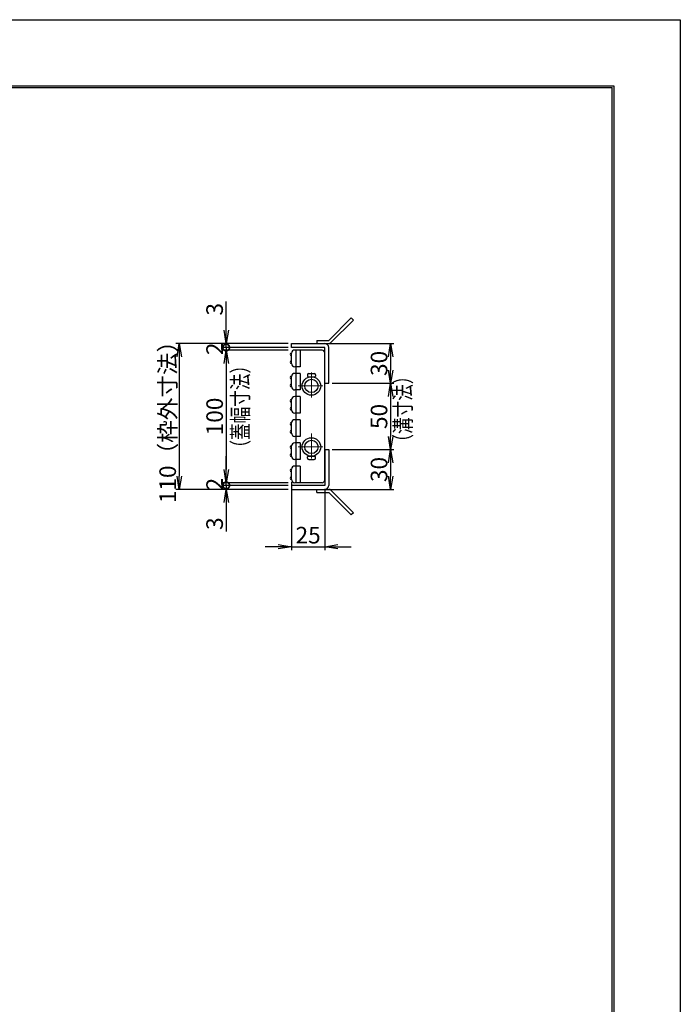
# Model space of a CAD drawing. Extents: x 0 to 2100, y 0 to 1485.
# Drawn here: x 1602 to 2100, y 742 to 1485 of the extents above; entities that cross this region are included whole.
import ezdxf

# ---------------------------------------------------------------- set-up
doc = ezdxf.new("R2010")
doc.units = 0
doc.header["$LTSCALE"] = 15
doc.header["$MEASUREMENT"] = 0
doc.linetypes.add('CENTER', pattern=[2, 1.25, -0.25, 0.25, -0.25])
doc.layers.get('0').update_dxf_attribs({"color": 5, "linetype": 'CONTINUOUS'})
doc.layers.get('DEFPOINTS').update_dxf_attribs({"color": 250, "linetype": 'CONTINUOUS'})
for name, color, linetype in [('1-外形線', 7, 'CONTINUOUS'), ('6-寸法文字', 7, 'CONTINUOUS'), ('7-図\u3000枠', 160, 'CONTINUOUS')]:
    doc.layers.add(name, color=color, linetype=linetype)
for name, color, linetype, lineweight in [('RRA', 5, 'CONTINUOUS', 25), ('アンカー', 7, 'CONTINUOUS', 25), ('中心線', 6, 'CENTER', 18), ('枠', 7, 'CONTINUOUS', 25)]:
    doc.layers.add(name, color=color, linetype=linetype, lineweight=lineweight)
doc.styles.add('BIGFONT', font='romans.shx', dxfattribs={"width": 0.7336, "bigfont": 'extfont.shx'})
doc.styles.get("Standard").update_dxf_attribs({"font": 'ROMANS.SHX', "width": 0.8, "height": 12.5, "bigfont": 'EXTFONT.SHX'})
doc.dimstyles.get("Standard").update_dxf_attribs({"dimscale": 5, "dimtxt": 12.5, "dimasz": 2, "dimexe": 0.5, "dimexo": 0.5, "dimgap": 0.5, "dimtad": 3, "dimdec": 4, "dimdsep": 46, "dimtxsty": 'Standard', "dimblk1": 'OPEN', "dimblk2": 'OPEN', "dimsah": 1, "dimcen": 0, "dimclrd": 30, "dimclre": 30, "dimclrt": 256, "dimadec": 4, "dimazin": 2, "dimtfac": 1, "dimtdec": 4, "dimtmove": 0, "dimatfit": 3, "dimldrblk": 'OPEN', "dimfxl": 1, "dimtolj": 1, "dimlwd": -1, "dimlwe": -1, "dimarcsym": 0})

# ---------------------------------------------------------------- blocks, each defined once
blk = doc.blocks.new('A3ナカ工業新図枠')
at = {"layer": '7-図\u3000枠', "color": 253}
for p, q in [((15, 287), (410, 287)), ((15.25, 286.75), (409.75, 286.75)), ((409.75, 10.25), (409.75, 286.75)), ((410, 287), (410, 10))]:
    blk.add_line(p, q, dxfattribs=at)
at = {"layer": 'DEFPOINTS'}
for p, q in [((0, 297), (420, 297)), ((420, 297), (420, 0))]:
    blk.add_line(p, q, dxfattribs=at)
blk = doc.blocks.new('_DotSmall')
at = {"color": 0, "linetype": 'ByBlock', "const_width": 0.5}
blk.add_lwpolyline([(-0.0625, 0, 1), (0.0625, 0, 1)], format="xyb", close=True, dxfattribs=at)
blk = doc.blocks.new('_OPEN')
at = {"color": 0, "linetype": 'ByBlock'}
for p, q in [((-1, 0.167), (0, 0)), ((0, 0), (-1, -0.167)), ((0, 0), (-1, 0))]:
    blk.add_line(p, q, dxfattribs=at)
blk = doc.blocks.new('*D33')
at = {"layer": '6-寸法文字', "color": 30, "transparency": 16777216}
for p, q in [((1757.66, 1145.8), (1757.66, 1155.8)), ((1804.42, 1135.8), (1755.16, 1135.8)), ((1804.42, 1133.8), (1755.16, 1133.8)), ((1757.66, 1133.8), (1757.66, 1135.8)), ((1757.66, 1133.8), (1757.66, 1123.8))]:
    blk.add_line(p, q, dxfattribs=at)
at = {"layer": 'DEFPOINTS', "color": 0, "transparency": 16777216}
for p in [(1757.66, 1135.8), (1806.92, 1135.8), (1806.92, 1133.8)]:
    blk.add_point(p, dxfattribs=at)
at = {"layer": '6-寸法文字', "color": 30, "transparency": 16777216, "xscale": 10, "yscale": 10, "zscale": 10}
for name, p, rotation in [('_OPEN', (1757.66, 1135.8), 270), ('_DotSmall', (1757.66, 1133.8), 90)]:
    blk.add_blockref(name, p, dxfattribs=dict(at, rotation=rotation))
at = {"layer": '6-寸法文字', "transparency": 16777216, "insert": (1748.91, 1134.8), "char_height": 12.5, "attachment_point": 5, "rotation": 90}
blk.add_mtext('\\A1;2', dxfattribs=at)
blk = doc.blocks.new('*D34')
at = {"layer": '6-寸法文字', "color": 30, "transparency": 16777216}
for p, q in [((1757.66, 1133.8), (1757.66, 1143.8)), ((1804.42, 1133.8), (1755.16, 1133.8)), ((1804.42, 1130.8), (1755.16, 1130.8)), ((1757.66, 1133.8), (1757.66, 1130.8)), ((1757.66, 1120.8), (1757.66, 1099.13))]:
    blk.add_line(p, q, dxfattribs=at)
at = {"layer": 'DEFPOINTS', "color": 0, "transparency": 16777216}
for p in [(1757.66, 1130.8), (1806.92, 1133.8), (1806.92, 1130.8)]:
    blk.add_point(p, dxfattribs=at)
at = {"layer": '6-寸法文字', "color": 30, "transparency": 16777216, "xscale": 10, "yscale": 10, "zscale": 10}
for name, p, rotation in [('_DotSmall', (1757.66, 1133.8), 270), ('_OPEN', (1757.66, 1130.8), 90)]:
    blk.add_blockref(name, p, dxfattribs=dict(at, rotation=rotation))
at = {"layer": '6-寸法文字', "transparency": 16777216, "insert": (1748.91, 1104.97), "char_height": 12.5, "attachment_point": 5, "rotation": 90}
blk.add_mtext('\\A1;3', dxfattribs=at)
blk = doc.blocks.new('*D35')
at = {"layer": '6-寸法文字', "color": 30, "transparency": 16777216}
for p, q in [((1804.42, 1240.8), (1719.78, 1240.8)), ((1722.28, 1230.8), (1722.28, 1140.8)), ((1804.42, 1130.8), (1719.78, 1130.8))]:
    blk.add_line(p, q, dxfattribs=at)
at = {"layer": 'DEFPOINTS', "color": 0, "transparency": 16777216}
for p in [(1806.92, 1240.8), (1722.28, 1130.8), (1806.92, 1130.8)]:
    blk.add_point(p, dxfattribs=at)
at = {"layer": '6-寸法文字', "color": 30, "transparency": 16777216, "xscale": 10, "yscale": 10, "zscale": 10}
for p, rotation in [((1722.28, 1240.8), 90), ((1722.28, 1130.8), 270)]:
    blk.add_blockref('_OPEN', p, dxfattribs=dict(at, rotation=rotation))
at = {"layer": '6-寸法文字', "transparency": 16777216, "insert": (1713.53, 1185.8), "char_height": 12.5, "attachment_point": 5, "rotation": 90}
blk.add_mtext('\\A1;110（枠外寸法）', dxfattribs=at)
blk = doc.blocks.new('*D36')
at = {"layer": '6-寸法文字', "color": 30, "transparency": 16777216}
for p, q in [((1804.42, 1235.81), (1755.16, 1235.81)), ((1757.66, 1225.81), (1757.66, 1145.8)), ((1804.42, 1135.8), (1755.16, 1135.8))]:
    blk.add_line(p, q, dxfattribs=at)
at = {"layer": 'DEFPOINTS', "color": 0, "transparency": 16777216}
for p in [(1806.92, 1235.81), (1757.66, 1135.8), (1806.92, 1135.8)]:
    blk.add_point(p, dxfattribs=at)
at = {"layer": '6-寸法文字', "color": 30, "transparency": 16777216, "xscale": 10, "yscale": 10, "zscale": 10}
for p, rotation in [((1757.66, 1235.81), 90), ((1757.66, 1135.8), 270)]:
    blk.add_blockref('_OPEN', p, dxfattribs=dict(at, rotation=rotation))
at = {"layer": '6-寸法文字', "transparency": 16777216, "insert": (1748.91, 1185.8), "char_height": 12.5, "attachment_point": 5, "rotation": 90}
blk.add_mtext('\\A1;100', dxfattribs=at)
blk = doc.blocks.new('*D37')
at = {"layer": '6-寸法文字', "color": 30, "transparency": 16777216}
for p, q in [((1837.42, 1160.8), (1884.11, 1160.8)), ((1881.61, 1150.8), (1881.61, 1140.8)), ((1834.42, 1130.8), (1884.11, 1130.8))]:
    blk.add_line(p, q, dxfattribs=at)
at = {"layer": 'DEFPOINTS', "color": 0, "transparency": 16777216}
for p in [(1834.92, 1160.8), (1831.92, 1130.8), (1881.61, 1130.8)]:
    blk.add_point(p, dxfattribs=at)
at = {"layer": '6-寸法文字', "color": 30, "transparency": 16777216, "xscale": 10, "yscale": 10, "zscale": 10}
for p, rotation in [((1881.61, 1160.8), 90), ((1881.61, 1130.8), 270)]:
    blk.add_blockref('_OPEN', p, dxfattribs=dict(at, rotation=rotation))
at = {"layer": '6-寸法文字', "transparency": 16777216, "insert": (1872.86, 1145.8), "char_height": 12.5, "attachment_point": 5, "rotation": 90}
blk.add_mtext('\\A1;30', dxfattribs=at)
blk = doc.blocks.new('*D38')
at = {"layer": '6-寸法文字', "color": 30, "transparency": 16777216}
for p, q in [((1837.47, 1210.8), (1884.11, 1210.8)), ((1881.61, 1200.8), (1881.61, 1170.8)), ((1837.42, 1160.8), (1884.11, 1160.8))]:
    blk.add_line(p, q, dxfattribs=at)
at = {"layer": 'DEFPOINTS', "color": 0, "transparency": 16777216}
for p in [(1834.97, 1210.8), (1834.92, 1160.8), (1881.61, 1160.8)]:
    blk.add_point(p, dxfattribs=at)
at = {"layer": '6-寸法文字', "color": 30, "transparency": 16777216, "xscale": 10, "yscale": 10, "zscale": 10}
for p, rotation in [((1881.61, 1210.8), 90), ((1881.61, 1160.8), 270)]:
    blk.add_blockref('_OPEN', p, dxfattribs=dict(at, rotation=rotation))
at = {"layer": '6-寸法文字', "transparency": 16777216, "insert": (1872.86, 1185.8), "char_height": 12.5, "attachment_point": 5, "rotation": 90}
blk.add_mtext('\\A1;50', dxfattribs=at)
blk = doc.blocks.new('*D39')
at = {"layer": '6-寸法文字', "color": 30, "transparency": 16777216}
for p, q in [((1834.42, 1240.8), (1884.11, 1240.8)), ((1881.61, 1230.8), (1881.61, 1220.8)), ((1837.47, 1210.8), (1884.11, 1210.8))]:
    blk.add_line(p, q, dxfattribs=at)
at = {"layer": 'DEFPOINTS', "color": 0, "transparency": 16777216}
for p in [(1831.92, 1240.8), (1834.97, 1210.8), (1881.61, 1210.8)]:
    blk.add_point(p, dxfattribs=at)
at = {"layer": '6-寸法文字', "color": 30, "transparency": 16777216, "xscale": 10, "yscale": 10, "zscale": 10}
for p, rotation in [((1881.61, 1240.8), 90), ((1881.61, 1210.8), 270)]:
    blk.add_blockref('_OPEN', p, dxfattribs=dict(at, rotation=rotation))
at = {"layer": '6-寸法文字', "transparency": 16777216, "insert": (1872.86, 1225.8), "char_height": 12.5, "attachment_point": 5, "rotation": 90}
blk.add_mtext('\\A1;30', dxfattribs=at)
blk = doc.blocks.new('*D40')
at = {"layer": '6-寸法文字', "color": 30, "transparency": 16777216}
for p, q in [((1757.66, 1250.81), (1757.66, 1272.47)), ((1804.42, 1240.81), (1755.16, 1240.81)), ((1757.66, 1237.81), (1757.66, 1240.81)), ((1804.42, 1237.81), (1755.16, 1237.81)), ((1757.66, 1237.81), (1757.66, 1227.81))]:
    blk.add_line(p, q, dxfattribs=at)
at = {"layer": 'DEFPOINTS', "color": 0, "transparency": 16777216}
for p in [(1757.66, 1240.81), (1806.92, 1240.81), (1806.92, 1237.81)]:
    blk.add_point(p, dxfattribs=at)
at = {"layer": '6-寸法文字', "color": 30, "transparency": 16777216, "xscale": 10, "yscale": 10, "zscale": 10}
for name, p, rotation in [('_OPEN', (1757.66, 1240.81), 270), ('_DotSmall', (1757.66, 1237.81), 90)]:
    blk.add_blockref(name, p, dxfattribs=dict(at, rotation=rotation))
at = {"layer": '6-寸法文字', "transparency": 16777216, "insert": (1748.91, 1266.64), "char_height": 12.5, "attachment_point": 5, "rotation": 90}
blk.add_mtext('\\A1;3', dxfattribs=at)
blk = doc.blocks.new('*D41')
at = {"layer": '6-寸法文字', "color": 30, "transparency": 16777216}
for p, q in [((1757.66, 1237.81), (1757.66, 1247.81)), ((1804.42, 1237.81), (1755.16, 1237.81)), ((1804.42, 1235.81), (1755.16, 1235.81)), ((1757.66, 1237.81), (1757.66, 1235.81)), ((1757.66, 1225.81), (1757.66, 1215.81))]:
    blk.add_line(p, q, dxfattribs=at)
at = {"layer": 'DEFPOINTS', "color": 0, "transparency": 16777216}
for p in [(1757.66, 1235.81), (1806.92, 1237.81), (1806.92, 1235.81)]:
    blk.add_point(p, dxfattribs=at)
at = {"layer": '6-寸法文字', "color": 30, "transparency": 16777216, "xscale": 10, "yscale": 10, "zscale": 10}
for name, p, rotation in [('_DotSmall', (1757.66, 1237.81), 270), ('_OPEN', (1757.66, 1235.81), 90)]:
    blk.add_blockref(name, p, dxfattribs=dict(at, rotation=rotation))
at = {"layer": '6-寸法文字', "transparency": 16777216, "insert": (1748.91, 1236.81), "char_height": 12.5, "attachment_point": 5, "rotation": 90}
blk.add_mtext('\\A1;2', dxfattribs=at)
blk = doc.blocks.new('A$C4F066A7F')
at = {"layer": 'アンカー'}
for p, q in [((0, 19.3), (9.05, 19.3)), ((0, 17), (0, 19.3)), ((0, 17), (9.05, 17)), ((26.05, 0), (9.05, 17)), ((27.68, 1.63), (10.67, 18.63)), ((27.68, 1.63), (26.05, 0))]:
    blk.add_line(p, q, dxfattribs=at)
blk.add_arc((9.05, 17), 2.3, 45, 90, dxfattribs=at)
blk = doc.blocks.new('A$C6EB770D1')
at = {"layer": 'アンカー'}
for p, q in [((26.05, 19.3), (9.05, 2.3)), ((27.68, 17.68), (10.67, 0.67)), ((27.68, 17.68), (26.05, 19.3)), ((0, 2.3), (9.05, 2.3)), ((0, 2.3), (0, 0)), ((0, 0), (9.05, 0))]:
    blk.add_line(p, q, dxfattribs=at)
blk.add_arc((9.05, 2.3), 2.3, 270, 315, dxfattribs=at)
blk = doc.blocks.new('*D32')
at = {"layer": '6-寸法文字', "color": 30, "transparency": 16777216}
for p, q in [((1806.92, 1136.15), (1806.92, 1085.03)), ((1831.92, 1131.3), (1831.92, 1085.03)), ((1796.92, 1087.53), (1786.92, 1087.53)), ((1806.92, 1087.53), (1831.92, 1087.53)), ((1841.92, 1087.53), (1851.92, 1087.53))]:
    blk.add_line(p, q, dxfattribs=at)
at = {"layer": 'DEFPOINTS', "color": 0, "transparency": 16777216}
for p in [(1806.92, 1138.65), (1831.92, 1133.8), (1831.92, 1087.53)]:
    blk.add_point(p, dxfattribs=at)
at = {"layer": '6-寸法文字', "color": 30, "transparency": 16777216, "xscale": 10, "yscale": 10, "zscale": 10}
blk.add_blockref('_OPEN', (1806.92, 1087.53), dxfattribs=at)
at = {"layer": '6-寸法文字', "color": 30, "transparency": 16777216, "xscale": 10, "yscale": 10, "zscale": 10, "rotation": 180}
blk.add_blockref('_OPEN', (1831.92, 1087.53), dxfattribs=at)
at = {"layer": '6-寸法文字', "transparency": 16777216, "insert": (1819.42, 1096.28), "char_height": 12.5, "attachment_point": 5}
blk.add_mtext('\\A1;25', dxfattribs=at)

msp = doc.modelspace()

# ---------------------------------------------------------------- linework, layer by layer
at = {"layer": 'RRA'}
for p, q in [((1806.92119, 1225.7992), (1806.92119, 1233.5492)), ((1829.92119, 1235.7992), (1809.42119, 1235.7992)), ((1810.42119, 1135.7992), (1810.42119, 1235.7992)), ((1813.42129, 1235.7992), (1813.42129, 1223.2992)), ((1831.92119, 1137.7992), (1831.92119, 1233.7992)), ((1813.42129, 1223.2992), (1809.42119, 1223.2992)), ((1813.42129, 1218.2992), (1809.42119, 1218.2992)), ((1813.42129, 1218.2992), (1813.42129, 1205.7992)), ((1819.89421, 1218.2992), (1823.89421, 1218.2992)), ((1806.92119, 1208.2992), (1806.92119, 1216.0492)), ((1818.89421, 1217.2992), (1818.89421, 1216.2992)), ((1819.39421, 1215.7992), (1824.39421, 1215.7992)), ((1824.89421, 1217.2992), (1824.89421, 1216.2992)), ((1813.42129, 1205.7992), (1809.42119, 1205.7992)), ((1806.92119, 1190.7992), (1806.92119, 1198.5492)), ((1813.42129, 1200.7992), (1809.42119, 1200.7992)), ((1813.42129, 1200.7992), (1813.42129, 1188.2992)), ((1813.42129, 1188.2992), (1809.42119, 1188.2992)), ((1806.92119, 1173.2992), (1806.92119, 1181.0492)), ((1813.42129, 1183.2992), (1809.42119, 1183.2992)), ((1813.42129, 1183.2992), (1813.42129, 1170.7992)), ((1813.42129, 1170.7992), (1809.42119, 1170.7992)), ((1813.42129, 1165.7992), (1809.42119, 1165.7992)), ((1813.42129, 1165.7992), (1813.42129, 1153.2992)), ((1806.92119, 1155.7992), (1806.92119, 1163.5492)), ((1813.42129, 1153.2992), (1809.42119, 1153.2992)), ((1818.89421, 1154.2992), (1818.89421, 1155.2992)), ((1819.39421, 1155.7992), (1824.39421, 1155.7992)), ((1819.89421, 1153.2992), (1823.89421, 1153.2992)), ((1824.89421, 1154.2992), (1824.89421, 1155.2992)), ((1806.92119, 1138.2992), (1806.92119, 1146.0492)), ((1813.42129, 1148.2992), (1809.42119, 1148.2992)), ((1813.42129, 1148.2992), (1813.42129, 1135.7992)), ((1829.92119, 1135.7992), (1809.42119, 1135.7992)), ((1813.42129, 1135.7992), (1809.42119, 1135.7992))]:
    msp.add_line(p, q, dxfattribs=at)
for centre, radius in [((1821.89421, 1208.7992), 7), ((1821.89421, 1208.7992), 5), ((1821.89421, 1162.7992), 7), ((1821.89421, 1162.7992), 5)]:
    msp.add_circle(centre, radius, dxfattribs=at)
for centre, radius, start, end in [((1806.9231, 1232.6492), 1, 90, 270), ((1809.21815, 1233.51091), 2.29728, 84.9294741, 179.04495089), ((1829.92119, 1233.7992), 2, 0, 90), ((1806.9231, 1226.6492), 1, 90, 270), ((1809.42119, 1225.7992), 2.5, 180, 270), ((1809.21815, 1216.01091), 2.29728, 84.9294741, 179.04495089), ((1819.89421, 1217.2992), 1, 90, 180), ((1823.89421, 1217.2992), 1, 0, 90), ((1806.9231, 1215.1492), 1, 90, 270), ((1819.39421, 1216.2992), 0.5, 180, 270), ((1824.39421, 1216.2992), 0.5, 270, 0), ((1806.9231, 1209.1492), 1, 90, 270), ((1809.42119, 1208.2992), 2.5, 180, 270), ((1806.9231, 1197.6492), 1, 90, 270), ((1809.21815, 1198.51091), 2.29728, 84.9294741, 179.04495089), ((1806.9231, 1191.6492), 1, 90, 270), ((1809.42119, 1190.7992), 2.5, 180, 270), ((1806.9231, 1180.1492), 1, 90, 270), ((1809.21815, 1181.01091), 2.29728, 84.9294741, 179.04495089), ((1806.9231, 1174.1492), 1, 90, 270), ((1809.42119, 1173.2992), 2.5, 180, 270), ((1809.21815, 1163.51091), 2.29728, 84.9294741, 179.04495089), ((1806.9231, 1162.6492), 1, 90, 270), ((1806.9231, 1156.6492), 1, 90, 270), ((1809.42119, 1155.7992), 2.5, 180, 270), ((1819.39421, 1155.2992), 0.5, 90, 180), ((1819.89421, 1154.2992), 1, 180, 270), ((1823.89421, 1154.2992), 1, 270, 0), ((1824.39421, 1155.2992), 0.5, 0, 90), ((1806.9231, 1145.1492), 1, 90, 270), ((1809.21815, 1146.01091), 2.29728, 84.9294741, 179.04495089), ((1806.9231, 1139.1492), 1, 90, 270), ((1809.42119, 1138.2992), 2.5, 180, 270), ((1829.92119, 1137.7992), 2, 270, 0)]:
    msp.add_arc(centre, radius, start, end, dxfattribs=at)
at = {"layer": '中心線'}
for p, q in [((1821.89421, 1218.90908), (1821.89421, 1198.68933)), ((1811.78433, 1208.7992), (1832.00408, 1208.7992)), ((1821.89421, 1172.90908), (1821.89421, 1152.68933)), ((1811.78433, 1162.7992), (1832.00408, 1162.7992))]:
    msp.add_line(p, q, dxfattribs=at)
at = {"layer": '枠'}
for p, q in [((1806.92119, 1240.7992), (1831.92119, 1240.7992)), ((1806.92119, 1237.7992), (1806.92119, 1240.7992)), ((1831.92119, 1237.7992), (1806.92119, 1237.7992)), ((1831.92119, 1210.7992), (1831.92119, 1237.7992)), ((1834.92119, 1210.7992), (1834.92119, 1237.7992)), ((1831.92119, 1210.7992), (1834.92119, 1210.7992)), ((1831.92119, 1160.7992), (1834.92119, 1160.7992)), ((1831.92119, 1160.7992), (1831.92119, 1133.7992)), ((1834.92119, 1160.7992), (1834.92119, 1133.7992)), ((1831.92119, 1133.7992), (1806.92119, 1133.7992)), ((1806.92119, 1133.7992), (1806.92119, 1130.7992)), ((1806.92119, 1130.7992), (1831.92119, 1130.7992))]:
    msp.add_line(p, q, dxfattribs=at)
for centre, start, end in [((1831.92119, 1237.7992), 0, 90), ((1831.92119, 1133.7992), 270, 0)]:
    msp.add_arc(centre, 3, start, end, dxfattribs=at)

# ---------------------------------------------------------------- block references
at = {"layer": '1-外形線', "xscale": 5, "yscale": 5, "zscale": 5}
msp.add_blockref('A3ナカ工業新図枠', (0, 0), dxfattribs=at)
at = {"layer": 'アンカー'}
for name, p in [('A$C6EB770D1', (1825.92119, 1240.7992)), ('A$C4F066A7F', (1825.92119, 1111.49519))]:
    msp.add_blockref(name, p, dxfattribs=at)

# ---------------------------------------------------------------- texts
at = {"layer": '6-寸法文字', "style": 'BIGFONT', "width": 0.7336}
for s, p in [('（蓋幅寸法）', (1774.55474, 1155.60145)), ('（溝寸法）', (1897.14477, 1160.07162))]:
    msp.add_text(s, height=12.5, rotation=90, dxfattribs=at).set_placement(p)

# ---------------------------------------------------------------- dimensions: what is measured, and where the dimension line sits
at = {"layer": '6-寸法文字'}
for base, p1, p2, angle, override, picture, middle in [((1757.65804, 1240.80819), (1806.92119, 1237.80819), (1806.92119, 1240.80819), 270, {"dimblk1": 'DotSmall', "dimsah": 1}, '*D40', (1748.90804, 1266.64153)), ((1757.65804, 1235.80819), (1806.92119, 1237.80819), (1806.92119, 1235.80819), 270, {"dimblk1": 'DotSmall', "dimsah": 1, "dimtix": 1}, '*D41', (1748.90804, 1236.80819)), ((1757.65804, 1135.7992), (1806.92119, 1235.80819), (1806.92119, 1135.7992), 90, {"dimdec": 0}, '*D36', (1748.90804, 1185.8037)), ((1757.65804, 1135.7992), (1806.92119, 1133.7992), (1806.92119, 1135.7992), 90, {"dimblk1": 'DotSmall', "dimsah": 1, "dimtix": 1}, '*D33', (1748.90804, 1134.7992)), ((1757.65804, 1130.7992), (1806.92119, 1133.7992), (1806.92119, 1130.7992), 90, {"dimblk1": 'DotSmall', "dimsah": 1}, '*D34', (1748.90804, 1104.96587))]:
    dim = msp.add_linear_dim(base=base, p1=p1, p2=p2, angle=angle, dimstyle='Standard', override=override, dxfattribs=at)
    dim.commit()
    dim.dimension.update_dxf_attribs({"geometry": picture, "text_midpoint": middle})
dim = msp.add_linear_dim(base=(1722.27678, 1130.7992), p1=(1806.92119, 1240.7992), p2=(1806.92119, 1130.7992), angle=90, text='<>（枠外寸法）', dimstyle='Standard', dxfattribs=at)
dim.commit()
dim.dimension.update_dxf_attribs({"geometry": '*D35', "text_midpoint": (1713.52678, 1185.7992)})
for base, p1, p2, picture, middle in [((1881.60599, 1210.7992), (1831.92119, 1240.7992), (1834.9685, 1210.7992), '*D39', (1872.85599, 1225.7992)), ((1881.60599, 1160.7992), (1834.9685, 1210.7992), (1834.92119, 1160.7992), '*D38', (1872.85599, 1185.7992)), ((1881.60599, 1130.7992), (1834.92119, 1160.7992), (1831.92119, 1130.7992), '*D37', (1872.85599, 1145.7992))]:
    dim = msp.add_linear_dim(base=base, p1=p1, p2=p2, angle=90, dimstyle='Standard', dxfattribs=at)
    dim.commit()
    dim.dimension.update_dxf_attribs({"geometry": picture, "text_midpoint": middle})
dim = msp.add_linear_dim(base=(1831.92119, 1087.53255), p1=(1806.9231, 1138.6492), p2=(1831.92119, 1133.7992), dimstyle='Standard', override={"dimdec": 0}, dxfattribs=at)
dim.commit()
dim.dimension.update_dxf_attribs({"geometry": '*D32', "text_midpoint": (1819.42214, 1096.28255)})

doc.saveas('drawing.dxf')
